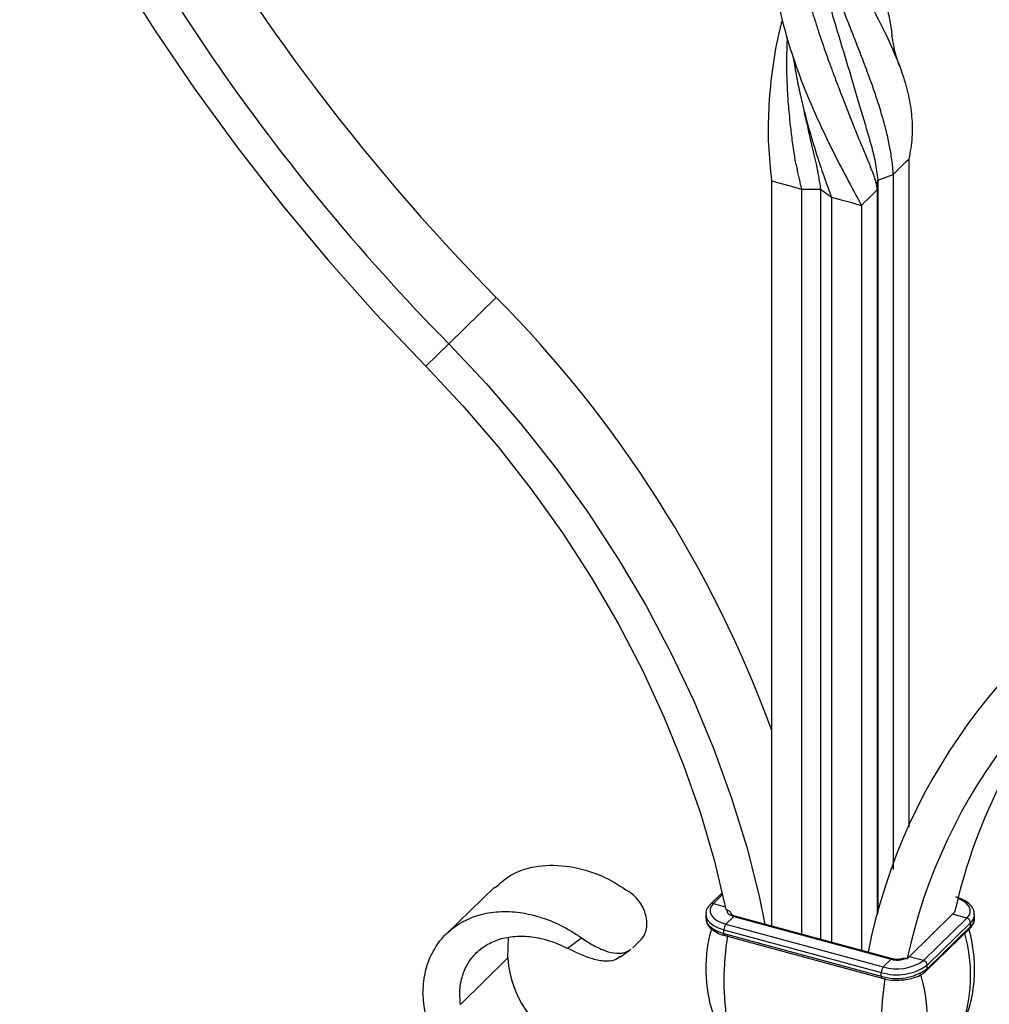
# Model space of a CAD drawing. Units: millimetres. Extents: x 35 to 2044, y 35 to 1435.
# Drawn here: x 1798 to 1912, y 380 to 497 of the extents above; entities that cross this region are included whole.
import ezdxf

# ---------------------------------------------------------------- set-up
doc = ezdxf.new("R2010")
doc.units = ezdxf.units.MM
doc.header["$LTSCALE"] = 7

msp = doc.modelspace()

# ---------------------------------------------------------------- linework, layer by layer
at = {"color": 7, "linetype": 'Continuous', "lineweight": 25}
for p, q in [((1902.6, 480.09), (1902.6, 401.23)), ((1898.91, 477.59), (1900.73, 478.26)), ((1898.91, 477.59), (1898.91, 391.09)), ((1900.73, 478.26), (1900.73, 396.25)), ((1886.38, 477.5), (1886.38, 389.58)), ((1889.92, 476.54), (1889.92, 388.62)), ((1892.16, 476.52), (1893.46, 475.58)), ((1892.16, 476.52), (1892.16, 388.01)), ((1898.86, 476.44), (1898.86, 390.88)), ((1893.46, 475.58), (1893.46, 387.66)), ((1896.99, 474.62), (1896.99, 386.7)), ((1853.9, 463.75), (1848.3, 458.29)), ((1848.3, 458.29), (1845.6, 455.63)), ((1853.65, 394.13), (1848.05, 388.67)), ((1880.57, 393.5), (1879.19, 392.15)), ((1878.64, 390.95), (1878.64, 390.53)), ((1880.99, 391.54), (1881.15, 391.5)), ((1881, 389.79), (1881.94, 390.7)), ((1881.94, 390.7), (1900.51, 385.65)), ((1900.64, 385.71), (1882.07, 390.75)), ((1902.62, 385.95), (1907.75, 390.96)), ((1904.3, 385.49), (1909.44, 390.5)), ((1907.75, 390.96), (1907.98, 391.19)), ((1909.44, 390.5), (1907.75, 390.96)), ((1910.34, 390.49), (1910.34, 390.92)), ((1881, 389.79), (1899.57, 384.74)), ((1904.65, 384.28), (1909.79, 389.29)), ((1904.75, 384.95), (1909.88, 389.96)), ((1904.75, 384.52), (1909.88, 389.53)), ((1909.88, 389.53), (1909.88, 389.96)), ((1855.28, 385.8), (1855.35, 388.19)), ((1862.3, 386.94), (1863.96, 388.18)), ((1880.77, 389.13), (1899.34, 384.08)), ((1880.77, 388.7), (1880.77, 389.13)), ((1880.77, 388.7), (1899.34, 383.66)), ((1880.87, 388.45), (1899.44, 383.4)), ((1870.02, 387.01), (1870.95, 387.93)), ((1849.68, 380.33), (1855.28, 385.8)), ((1868.58, 385.92), (1869.8, 386.83)), ((1902.38, 385.72), (1902.62, 385.95)), ((1904.3, 385.49), (1902.62, 385.95)), ((1899.57, 384.74), (1900.51, 385.65)), ((1902.23, 385.77), (1902.38, 385.72)), ((1904.75, 384.52), (1904.75, 384.95)), ((1899.34, 383.66), (1899.34, 384.08))]:
    msp.add_line(p, q, dxfattribs=at)
at = {"color": 8, "linetype": 'Continuous', "lineweight": 25}
for p, q in [((1880.62, 393.28), (1879.54, 392.22)), ((1879.54, 392.22), (1880.93, 391.85))]:
    msp.add_line(p, q, dxfattribs=at)
at = {"color": 7, "linetype": 'Continuous', "lineweight": 25, "flags": 128}
for points in [[(1809.1, 502.46), (1813.6, 495.34), (1818.34, 488.34), (1823.34, 481.48), (1828.57, 474.77), (1834.03, 468.21), (1839.71, 461.83), (1845.6, 455.63)], [(1900.73, 478.26), (1901.34, 478.86), (1901.66, 479.17), (1901.97, 479.48), (1902.28, 479.78), (1902.6, 480.09)], [(1886.38, 477.5), (1887.1, 477.31), (1887.82, 477.11), (1888.87, 476.83), (1889.92, 476.54)], [(1896.99, 474.62), (1897.37, 474.99), (1897.75, 475.36), (1898.31, 475.9), (1898.86, 476.44)], [(1893.46, 475.58), (1894.62, 475.26), (1895.22, 475.1), (1895.81, 474.94), (1896.4, 474.78), (1896.99, 474.62)], [(1848.3, 458.29), (1852.76, 453.54), (1857, 448.62), (1861.01, 443.52), (1864.78, 438.28), (1868.3, 432.91), (1871.55, 427.42), (1874.52, 421.83), (1877.21, 416.16), (1879.6, 410.43), (1881.68, 404.67), (1883.46, 398.87), (1884.92, 393.08), (1885.61, 389.79)], [(1845.6, 455.63), (1849.97, 450.97), (1854.13, 446.13), (1858.05, 441.12), (1861.73, 435.97), (1865.14, 430.68), (1868.29, 425.27), (1871.16, 419.78), (1873.74, 414.2), (1876.02, 408.57), (1877.99, 402.91), (1879.65, 397.22), (1880.99, 391.54)], [(1879.54, 392.22), (1879.28, 391.9), (1879.15, 391.55), (1879.15, 391.2), (1879.29, 390.85), (1879.56, 390.52), (1879.94, 390.23), (1880.43, 389.98), (1881, 389.79)], [(1881.15, 391.5), (1881.14, 391.38), (1881.16, 391.26), (1881.21, 391.14), (1881.3, 391.03), (1881.42, 390.93), (1881.57, 390.84), (1881.74, 390.76), (1881.94, 390.7)]]:
    msp.add_lwpolyline(points, dxfattribs=at)
at = {"color": 8, "linetype": 'Continuous', "lineweight": 25, "flags": 128}
for points in [[(1909.44, 390.5), (1909.7, 390.83), (1909.83, 391.18), (1909.82, 391.53), (1909.69, 391.88), (1909.42, 392.2), (1909.04, 392.5), (1908.55, 392.75), (1908.38, 392.81)], [(1878.64, 390.96), (1878.66, 390.74), (1878.81, 390.35), (1879.12, 389.97), (1879.56, 389.64), (1880.11, 389.35), (1880.77, 389.13)], [(1878.64, 390.53), (1878.66, 390.31), (1878.81, 389.92), (1879.12, 389.54), (1879.56, 389.21), (1880.11, 388.93), (1880.77, 388.7)]]:
    msp.add_lwpolyline(points, dxfattribs=at)
at = {"color": 7, "linetype": 'Continuous', "lineweight": 25}
for centre, radius, start, end in [((2024.48, 632.15), 247.51, 203.6172, 224.6216), ((2032.98, 639.97), 251.24, 208.8097, 224.539), ((1753.08, 363.73), 142.03, 20.1428, 44.7725), ((1964.66, 373.27), 68.18, 115.7137, 168.8269), ((1965.81, 372.07), 64.88, 115.6024, 167.8511), ((1973.97, 376.32), 67.64, 138.3722, 167.2983), ((1909.27, 389.92), 0.607, 3.3916, 74.3338), ((1881.79, 389.14), 1.02, 140.5129, 180.3434), ((1914.05, 383.12), 33.28, 170.7488, 189.2512), ((1867.4, 386.52), 12.14, 183.3916, 254.3338), ((1901.17, 389.97), 6.16, 252.696, 305.3989), ((1900.36, 384.09), 1.02, 140.5129, 180.3434), ((1901.18, 389.89), 5.39, 252.696, 305.3989), ((1901.2, 388.19), 2.64, 254.7859, 292.9142), ((1904.14, 384.91), 0.607, 3.3916, 74.3338), ((1901.17, 389.54), 6.16, 252.696, 305.3989), ((1886.78, 378.74), 17.97, 342.677, 17.323), ((1932.62, 378.08), 33.28, 170.7488, 189.2512), ((1863.37, 382.56), 18.15, 183.2284, 254.497)]:
    msp.add_arc(centre, radius, start, end, dxfattribs=at)
at = {"color": 8, "linetype": 'Continuous', "lineweight": 25}
for centre, radius, start, end in [((1879.43, 391.88), 0.358, 71.5846, 131.3089), ((1882.04, 390.62), 0.135, 80.7318, 143.9675), ((1909.01, 390.96), 1.33, 310.6624, 357.6294), ((1909.01, 390.54), 1.33, 310.6406, 357.9975), ((1909.56, 389.52), 0.323, 315.3545, 1.9113), ((1881.02, 388.66), 0.255, 169.3516, 234.3744), ((1892.01, 383.73), 17.87, 342.6288, 16.1265), ((1900.62, 385.57), 0.136, 81.2446, 143.8914), ((1899.59, 383.61), 0.255, 169.3495, 234.3838), ((1904.42, 384.51), 0.323, 315.2999, 1.9129)]:
    msp.add_arc(centre, radius, start, end, dxfattribs=at)
at = {"color": 7, "linetype": 'Continuous', "lineweight": 25}
for points, knots in [([(1887.67, 547.84), (1887.37, 546.68), (1886.5, 543.42), (1886.02, 538.51), (1885.99, 533.4), (1886.33, 529.07), (1887, 524.85), (1887.98, 520.66), (1889.28, 516.59), (1890.83, 512.68), (1892.54, 508.92), (1894.34, 505.32), (1896.14, 501.92), (1897.86, 498.72), (1899.44, 495.72), (1900.81, 492.84), (1901.87, 490.12), (1902.59, 487.55), (1902.97, 485.08), (1903.03, 482.61), (1902.74, 480.93), (1902.6, 480.09)], [0, 0, 0, 0, 0.0432154, 0.1214755, 0.1745556, 0.2250768, 0.2759129, 0.327258, 0.3793417, 0.4307801, 0.4825865, 0.5349488, 0.5880636, 0.6394912, 0.6912943, 0.7442204, 0.797559, 0.8475327, 0.8978312, 0.9485101, 1, 1, 1, 1]), ([(1888.25, 545.89), (1888.21, 544.98), (1888.13, 542.98), (1888.2, 540.07), (1888.41, 537), (1888.76, 534.03), (1889.26, 530.97), (1889.89, 528), (1890.64, 525.05), (1891.48, 522.22), (1892.37, 519.51), (1893.33, 516.81), (1894.25, 514.34), (1895.08, 512.21), (1895.78, 510.43), (1896.41, 508.84), (1897.06, 507.19), (1897.72, 505.45), (1898.35, 503.73), (1898.82, 502.3), (1899.18, 501.13), (1899.51, 499.98), (1899.81, 498.85), (1900.06, 497.75), (1900.29, 496.65), (1900.48, 495.61), (1900.57, 494.93), (1900.59, 494.69)], [0, 0, 0, 0, 0.045766, 0.100171, 0.146256, 0.200553, 0.250531, 0.303746, 0.355016, 0.406948, 0.457469, 0.506311, 0.561741, 0.602843, 0.635462, 0.672326, 0.703379, 0.742549, 0.787551, 0.819732, 0.842111, 0.869048, 0.901499, 0.923578, 0.94872, 0.982478, 1, 1, 1, 1]), ([(1887.65, 522.32), (1887.35, 521.07), (1886.73, 518.42), (1886.17, 514.23), (1885.94, 509.81), (1886.1, 505.39), (1886.63, 501.03), (1887.52, 496.76), (1888.73, 492.55), (1890.19, 488.54), (1891.81, 484.76), (1893.51, 481.22), (1895.27, 477.8), (1896.42, 475.69), (1896.99, 474.62)], [0, 0, 0, 0, 0.075027, 0.15889, 0.244535, 0.330819, 0.414362, 0.498515, 0.584492, 0.67114, 0.751984, 0.833893, 0.916356, 1, 1, 1, 1]), ([(1888.25, 519.99), (1888.22, 519.14), (1888.15, 517.47), (1888.19, 515.15), (1888.29, 512.95), (1888.45, 510.96), (1888.7, 508.85), (1889.03, 506.59), (1889.45, 504.34), (1889.87, 502.44), (1890.25, 500.9), (1890.65, 499.37), (1891.07, 497.86), (1891.52, 496.41), (1891.98, 494.95), (1892.52, 493.35), (1892.98, 492.06), (1893.31, 491.18), (1893.51, 490.63), (1893.8, 489.85), (1894.07, 489.15), (1894.27, 488.63), (1894.32, 488.48), (1894.34, 488.42), (1894.35, 488.41), (1894.35, 488.4), (1894.35, 488.4), (1894.35, 488.4), (1894.35, 488.4), (1894.35, 488.4), (1894.35, 488.4), (1894.35, 488.4), (1894.35, 488.4), (1894.5, 488.02), (1894.78, 487.3), (1895.18, 486.25), (1895.58, 485.22), (1895.98, 484.2), (1896.38, 483.19), (1896.75, 482.27), (1897.11, 481.43), (1897.43, 480.67), (1897.75, 479.94), (1897.95, 479.45), (1898.04, 479.22)], [0, 0, 0, 0, 0.056749, 0.111293, 0.154579, 0.2035, 0.244707, 0.296688, 0.356406, 0.399112, 0.42881, 0.464557, 0.50762, 0.53692, 0.570284, 0.615081, 0.655871, 0.66817, 0.682437, 0.698671, 0.728692, 0.737237, 0.739894, 0.740911, 0.741252, 0.741381, 0.741434, 0.741456, 0.741466, 0.74147, 0.741472, 0.741473, 0.741473, 0.741473, 0.771298, 0.799212, 0.827067, 0.855991, 0.883776, 0.912654, 0.934529, 0.956326, 0.979268, 1, 1, 1, 1]), ([(1888.91, 517.93), (1888.91, 517.91), (1889.03, 517.08), (1889.26, 515.85), (1889.59, 514.23), (1889.87, 513), (1890.15, 511.85), (1890.44, 510.7), (1890.77, 509.5), (1891.11, 508.3), (1891.5, 507.01), (1891.86, 505.88), (1892.24, 504.72), (1892.6, 503.68), (1893.01, 502.52), (1893.6, 500.91), (1894.39, 498.81), (1895.41, 496.21), (1896.41, 493.67), (1897.35, 491.24), (1898.11, 489.2), (1898.8, 487.2), (1899.37, 485.37), (1899.87, 483.53), (1900.26, 481.76), (1900.57, 480.01), (1900.68, 478.84), (1900.73, 478.26)], [0, 0, 0, 0, 0.001123, 0.051673, 0.07802, 0.104365, 0.130705, 0.152573, 0.178916, 0.209732, 0.231792, 0.265489, 0.2867, 0.31082, 0.337849, 0.367789, 0.42483, 0.49011, 0.562034, 0.620665, 0.683885, 0.730174, 0.789252, 0.841934, 0.892065, 0.947311, 1, 1, 1, 1]), ([(1890.5, 510.48), (1890.72, 509.12), (1891.26, 505.64), (1892.62, 500.26), (1894.24, 494.84), (1895.71, 489.98), (1896.97, 485.63), (1897.98, 482.36), (1898.66, 479.77), (1898.83, 478.32), (1898.91, 477.59)], [0, 0, 0, 0, 0.108949, 0.278818, 0.450064, 0.58577, 0.722124, 0.860763, 0.930125, 1, 1, 1, 1]), ([(1887.65, 496.5), (1887.5, 495.93), (1886.97, 493.94), (1886.4, 490.41), (1886, 486.06), (1885.95, 481.73), (1886.24, 478.92), (1886.38, 477.5)], [0, 0, 0, 0, 0.094587, 0.325405, 0.557889, 0.778127, 1, 1, 1, 1]), ([(1888.24, 494.44), (1888.24, 494.42), (1888.22, 494.16), (1888.19, 493.44), (1888.17, 492.62), (1888.16, 492), (1888.16, 491.82), (1888.16, 491.76), (1888.16, 491.74), (1888.16, 491.73), (1888.16, 491.73), (1888.16, 491.72), (1888.16, 491.72), (1888.16, 491.72), (1888.16, 491.72), (1888.16, 491.72), (1888.16, 491.72), (1888.16, 491.28), (1888.16, 490.41), (1888.2, 489.13), (1888.26, 487.86), (1888.35, 486.6), (1888.46, 485.32), (1888.58, 484.15), (1888.7, 483.06), (1888.83, 482.07), (1888.98, 481.1), (1889.09, 480.45), (1889.14, 480.15)], [0, 0, 0, 0, 0.004139, 0.055047, 0.149191, 0.175987, 0.184319, 0.187509, 0.188578, 0.188983, 0.189148, 0.189219, 0.189249, 0.189263, 0.189268, 0.189271, 0.189272, 0.189273, 0.282801, 0.37034, 0.457689, 0.548394, 0.635527, 0.726086, 0.794685, 0.86304, 0.934984, 1, 1, 1, 1]), ([(1901.51, 491.01), (1901.28, 491.68), (1900.87, 492.89), (1900.68, 494.17), (1900.6, 494.73)], [0, 0, 0, 0, 0.559335, 1, 1, 1, 1]), ([(1888.95, 492.08), (1889.08, 491.3), (1889.32, 489.79), (1889.84, 487.38), (1890.44, 484.94), (1891.13, 482.49), (1891.85, 480.14), (1892.63, 477.84), (1893.19, 476.32), (1893.46, 475.58)], [0, 0, 0, 0, 0.133774, 0.260616, 0.422502, 0.566864, 0.704235, 0.855619, 1, 1, 1, 1]), ([(1890.91, 483.26), (1890.74, 483.75), (1890.45, 484.62), (1890.3, 485.47), (1890.24, 485.83)], [0, 0, 0, 0, 0.570342, 1, 1, 1, 1]), ([(1890.43, 485.05), (1890.65, 483.88), (1891.04, 481.84), (1891.8, 479.01), (1892.04, 477.35), (1892.16, 476.52)], [0, 0, 0, 0, 0.401887, 0.699844, 1, 1, 1, 1]), ([(1889.29, 479.4), (1889.31, 479.27), (1889.36, 479.04), (1889.43, 478.69), (1889.52, 478.25), (1889.64, 477.73), (1889.78, 477.13), (1889.87, 476.74), (1889.92, 476.54)], [0, 0, 0, 0, 0.123539, 0.243774, 0.360709, 0.575942, 0.789026, 1, 1, 1, 1]), ([(1898.26, 478.66), (1898.29, 478.57), (1898.36, 478.39), (1898.45, 478.12), (1898.56, 477.79), (1898.67, 477.39), (1898.79, 476.91), (1898.84, 476.6), (1898.86, 476.44)], [0, 0, 0, 0, 0.123539, 0.243774, 0.360709, 0.575942, 0.789026, 1, 1, 1, 1]), ([(1898.86, 476.45), (1898.87, 476.6), (1898.87, 476.75), (1898.88, 476.91), (1898.89, 477.02), (1898.89, 477.14), (1898.9, 477.25), (1898.9, 477.37), (1898.91, 477.49), (1898.91, 477.6)], [0, 0, 0, 0, 0.000890124, 0.000890124, 0.000890124, 0.001563083, 0.001563083, 0.001563083, 0.002236043, 0.002236043, 0.002236043, 0.002236043]), ([(1889.92, 476.55), (1890.22, 476.55), (1890.51, 476.54), (1890.81, 476.54), (1891.03, 476.54), (1891.26, 476.53), (1891.48, 476.53), (1891.71, 476.53), (1891.93, 476.53), (1892.16, 476.53)], [0, 0, 0, 0, 0.000890124, 0.000890124, 0.000890124, 0.001563083, 0.001563083, 0.001563083, 0.002236043, 0.002236043, 0.002236043, 0.002236043]), ([(1853.71, 394.06), (1854.41, 394.68), (1855.96, 396.02), (1859.24, 396.86), (1862.99, 396.68), (1866.56, 395.55), (1868.65, 394.22), (1869.56, 393.64)], [0, 0, 0, 0, 0.184088, 0.404122, 0.620991, 0.835036, 1, 1, 1, 1]), ([(1870.95, 387.93), (1871.11, 388.08), (1871.24, 388.25), (1871.4, 388.54), (1871.45, 388.65), (1871.53, 388.86), (1871.57, 388.98), (1871.65, 389.33), (1871.68, 389.58), (1871.68, 390.1), (1871.65, 390.37), (1871.54, 390.92), (1871.46, 391.2), (1871.23, 391.76), (1871.09, 392.03), (1870.74, 392.54), (1870.54, 392.79), (1870.08, 393.24), (1869.83, 393.45), (1869.56, 393.64)], [0, 0, 0, 0, 0.125, 0.125, 0.1875, 0.1875, 0.25, 0.25, 0.375, 0.375, 0.5, 0.5, 0.625, 0.625, 0.75, 0.75, 0.875, 0.875, 1, 1, 1, 1]), ([(1910.3, 390.9), (1910.31, 391.06), (1910.31, 391.44), (1909.96, 391.98), (1909.38, 392.49), (1908.71, 392.81), (1908.25, 392.95), (1908.11, 392.99)], [0, 0, 0, 0, 0.159128, 0.388903, 0.6283, 0.887672, 1, 1, 1, 1]), ([(1879.19, 392.15), (1879.09, 392.04), (1878.84, 391.76), (1878.63, 391.34), (1878.66, 391.05), (1878.67, 390.97)], [0, 0, 0, 0, 0.319621, 0.817382, 1, 1, 1, 1]), ([(1845.26, 381.54), (1845.31, 382.36), (1845.41, 384.01), (1846.18, 386.19), (1847.38, 388.1), (1849.03, 389.6), (1851.01, 390.66), (1853.28, 391.26), (1855.76, 391.34), (1858.33, 390.92), (1860.92, 390.01), (1862.78, 388.98), (1863.77, 388.32), (1863.96, 388.18)], [0, 0, 0, 0, 0.0789754, 0.1589598, 0.2394652, 0.3207578, 0.4030796, 0.4859488, 0.5695975, 0.6542321, 0.7394581, 0.8254529, 0.8472805, 0.8472805, 0.8472805, 0.8472805]), ([(1878.67, 390.54), (1878.67, 390.38), (1878.67, 390.01), (1879.02, 389.46), (1879.6, 388.96), (1880.27, 388.63), (1880.73, 388.49), (1880.87, 388.45)], [0, 0, 0, 0, 0.159128, 0.388903, 0.6283, 0.887672, 1, 1, 1, 1]), ([(1881.15, 391.5), (1881.27, 391.46), (1881.39, 391.38), (1881.58, 391.18), (1881.64, 391.05), (1881.64, 390.93)], [0, 0, 0, 0, 0.5, 0.5, 1, 1, 1, 1]), ([(1882.07, 390.75), (1881.99, 390.78), (1881.83, 390.83), (1881.67, 390.92), (1881.63, 390.99), (1881.63, 390.98), (1881.63, 390.98)], [0, 0, 0, 0, 0.281049, 0.590282, 0.91724, 1, 1, 1, 1]), ([(1909.79, 389.29), (1909.89, 389.4), (1910.14, 389.68), (1910.35, 390.1), (1910.31, 390.4), (1910.3, 390.48)], [0, 0, 0, 0, 0.319621, 0.8173822, 1, 1, 1, 1]), ([(1909.34, 378.86), (1909.48, 379.25), (1909.9, 380.38), (1910.26, 382.38), (1910.4, 384.74), (1910.18, 387.03), (1909.9, 388.57), (1909.64, 389.29), (1909.62, 389.33)], [0, 0, 0, 0, 0.11942, 0.34448, 0.565491, 0.780242, 0.987965, 1, 1, 1, 1]), ([(1849.68, 380.33), (1849.64, 380.91), (1849.56, 382.06), (1849.88, 383.71), (1850.53, 385.21), (1851.54, 386.48), (1852.88, 387.48), (1854.49, 388.15), (1856.34, 388.43), (1858.36, 388.32), (1860.38, 387.83), (1861.69, 387.26), (1862.3, 386.94)], [0, 0, 0, 0, 0.0789754, 0.1589598, 0.2394652, 0.3207578, 0.4030796, 0.4859488, 0.5695975, 0.6542321, 0.7394581, 0.8150096, 0.8150096, 0.8150096, 0.8150096]), ([(1863.96, 388.18), (1864.43, 387.87), (1865.35, 387.27), (1866.79, 386.59), (1868.13, 386.3), (1869.17, 386.41), (1869.62, 386.74), (1869.78, 386.86)], [0, 0, 0, 0, 0.220204, 0.440834, 0.655648, 0.878049, 1, 1, 1, 1]), ([(1879.32, 389.24), (1879.29, 389.15), (1879, 388.32), (1878.73, 386.63), (1878.58, 384.27), (1878.79, 381.98), (1879.15, 380.17), (1879.53, 379.19), (1879.64, 378.89)], [0, 0, 0, 0, 0.027658, 0.255395, 0.479034, 0.696339, 0.906532, 1, 1, 1, 1]), ([(1868.55, 385.96), (1868.32, 385.81), (1867.8, 385.44), (1866.58, 385.37), (1865.13, 385.69), (1863.64, 386.28), (1862.73, 386.73), (1862.3, 386.94)], [0, 0, 0, 0, 0.160656, 0.378124, 0.595954, 0.809873, 1, 1, 1, 1]), ([(1901.93, 385.76), (1901.94, 385.76), (1901.95, 385.76), (1901.98, 385.77), (1902.01, 385.78), (1902.05, 385.79), (1902.1, 385.79), (1902.16, 385.78), (1902.2, 385.77), (1902.23, 385.77)], [0, 0, 0, 0, 0.04858, 0.176368, 0.304963, 0.436073, 0.568041, 0.782072, 1, 1, 1, 1]), ([(1901.93, 385.76), (1901.89, 385.74), (1901.77, 385.69), (1901.48, 385.64), (1901.1, 385.63), (1900.81, 385.66), (1900.67, 385.7), (1900.64, 385.71)], [0, 0, 0, 0, 0.1169448, 0.3756184, 0.6549125, 0.9256596, 1, 1, 1, 1]), ([(1901.63, 383.21), (1901.83, 383.22), (1902.39, 383.24), (1903.27, 383.46), (1904.1, 383.82), (1904.49, 384.14), (1904.65, 384.28)], [0, 0, 0, 0, 0.154858, 0.459477, 0.767888, 1, 1, 1, 1]), ([(1899.44, 383.4), (1899.62, 383.36), (1900.14, 383.23), (1900.9, 383.15), (1901.45, 383.19), (1901.63, 383.21)], [0, 0, 0, 0, 0.261228, 0.7573, 1, 1, 1, 1])]:
    msp.add_open_spline(points, degree=3, knots=knots, dxfattribs=at)
for points in [[(1889.29, 479.4), (1889.24, 479.64), (1889.19, 479.9), (1889.14, 480.15)], [(1898.26, 478.66), (1898.19, 478.85), (1898.12, 479.04), (1898.04, 479.22)]]:
    msp.add_open_spline(points, degree=3, dxfattribs=at)

doc.saveas('drawing.dxf')
